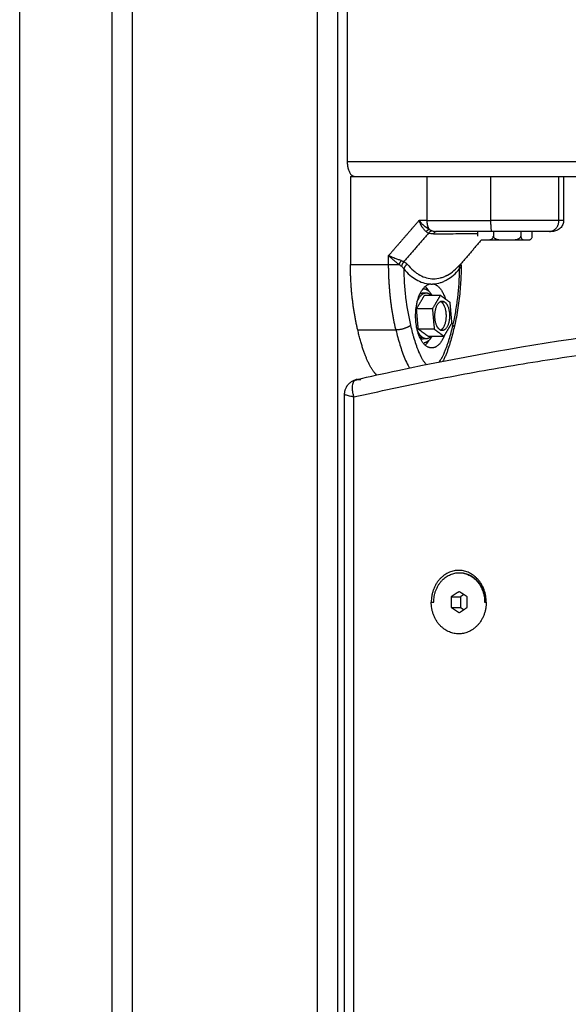
# Model space of a CAD drawing. Units: millimetres. Extents: x 43.9 to 58.4, y 2.8 to 17.1.
# Drawn here: x 45.4 to 45.6, y 12.9 to 13.2 of the extents above; entities that cross this region are included whole.
import ezdxf

# ---------------------------------------------------------------- set-up
doc = ezdxf.new("R2010")
doc.units = ezdxf.units.MM
doc.header["$LTSCALE"] = 20
doc.layers.add('Layer 1', color=8, linetype='Continuous')

# ---------------------------------------------------------------- blocks, each defined once
blk = doc.blocks.new('s299b_aa')
at = {"lineweight": -3}
for points, degree in [([(43.6807, 14.31175), (43.6807, 14.28575), (43.6807, 14.25975)], 2), ([(43.68157, 14.25575), (43.69197, 14.25575), (43.70237, 14.25575)], 2), ([(43.68157, 14.25575), (43.68157, 14.24375), (43.68157, 14.23174)], 2), ([(43.70237, 14.25575), (44.02798, 14.25575), (44.3536, 14.25575)], 2), ([(43.73958, 14.25575), (43.73958, 14.24975), (43.73958, 14.24375)], 2), ([(43.71613, 14.24075), (43.71613, 14.2401), (43.71613, 14.23945)], 2), ([(43.72047, 14.24075), (43.72047, 14.2401), (43.72047, 14.23945)], 2), ([(43.72794, 14.24075), (43.72794, 14.2401), (43.72794, 14.23945)], 2), ([(43.73108, 14.23945), (43.73108, 14.2401), (43.73108, 14.24075)], 2), ([(43.73616, 14.24075), (43.73604, 14.24075), (43.7359, 14.24075), (43.73573, 14.24075)], 3), ([(43.73658, 14.24075), (43.73658, 14.24075), (43.73644, 14.24075), (43.73616, 14.24075)], 3), ([(43.71728, 14.23848), (43.71439, 14.23515), (43.7115, 14.23181)], 2), ([(43.7115, 14.23181), (43.7115, 14.23181), (43.7115, 14.23181), (43.7115, 14.23181)], 3), ([(43.71172, 14.23162), (43.71172, 14.23166), (43.71171, 14.2317), (43.71171, 14.23174)], 3), ([(43.71165, 14.23126), (43.71158, 14.23108), (43.71146, 14.23083), (43.7113, 14.23052)], 3), ([(43.71165, 14.23126), (43.71169, 14.23137), (43.71171, 14.23149), (43.71172, 14.23162)], 3), ([(43.70135, 14.224), (43.70178, 14.224), (43.70222, 14.224)], 2), ([(43.69956, 14.21969), (43.70064, 14.22151), (43.70173, 14.22332)], 2), ([(43.70606, 14.22332), (43.70389, 14.22332), (43.70173, 14.22332)], 2), ([(43.70606, 14.22332), (43.70497, 14.22151), (43.70389, 14.21969)], 2), ([(43.70871, 14.22139), (43.70738, 14.22236), (43.70606, 14.22332)], 2), ([(43.7092, 14.21582), (43.70896, 14.2186), (43.70871, 14.22139)], 2), ([(43.70005, 14.21412), (43.6998, 14.2169), (43.69956, 14.21969)], 2), ([(43.70389, 14.21969), (43.70172, 14.21969), (43.69956, 14.21969)], 2), ([(43.70389, 14.21969), (43.70413, 14.2169), (43.70438, 14.21412)], 2), ([(43.70704, 14.21218), (43.70812, 14.214), (43.7092, 14.21582)], 2), ([(43.70438, 14.21412), (43.70221, 14.21412), (43.70005, 14.21412)], 2), ([(43.70271, 14.21218), (43.70138, 14.21315), (43.70005, 14.21412)], 2), ([(43.70438, 14.21412), (43.70571, 14.21315), (43.70704, 14.21218)], 2), ([(43.70222, 14.2115), (43.70178, 14.2115), (43.70135, 14.2115)], 2), ([(43.70271, 14.21218), (43.70487, 14.21218), (43.70704, 14.21218)], 2), ([(43.68343, 14.2004), (43.68393, 14.2004), (43.68443, 14.2004)], 2), ([(43.67997, 13.56389), (43.67997, 13.88013), (43.67997, 14.19636)], 2), ([(43.71117, 14.14775), (43.71127, 14.14775), (43.71137, 14.14775)], 2), ([(43.71117, 14.14264), (43.71009, 14.14192), (43.70901, 14.1412)], 2), ([(43.70901, 14.1412), (43.70901, 14.13975), (43.70901, 14.13831)], 2), ([(43.70901, 14.1412), (43.71026, 14.1412), (43.71151, 14.1412)], 2), ([(43.71334, 14.1412), (43.71226, 14.14192), (43.71117, 14.14264)], 2), ([(43.71242, 14.14181), (43.71197, 14.1415), (43.71151, 14.1412)], 2), ([(43.71151, 14.1412), (43.71151, 14.13975), (43.71151, 14.13831)], 2), ([(43.71334, 14.13831), (43.71334, 14.13975), (43.71334, 14.1412)], 2), ([(43.70356, 14.13975), (43.7039, 14.13975), (43.70425, 14.13975)], 2), ([(43.70901, 14.13831), (43.71026, 14.13831), (43.71151, 14.13831)], 2), ([(43.70901, 14.13831), (43.71009, 14.13759), (43.71117, 14.13687)], 2), ([(43.71117, 14.13687), (43.71226, 14.13759), (43.71334, 14.13831)], 2), ([(43.71151, 14.13831), (43.71197, 14.138), (43.71242, 14.1377)], 2), ([(43.7181, 14.13975), (43.7182, 14.13975), (43.7183, 14.13975)], 2), ([(43.7183, 14.13975), (43.71842, 14.13975), (43.71854, 14.13975)], 2)]:
    blk.add_open_spline(points, degree=degree, dxfattribs=at)
for points, weights, degree in [([(43.6807, 14.25975), (43.6807, 14.25575), (43.6827, 14.25575)], [1, 0.707106781187, 1], 2), ([(43.70493, 14.24075), (43.70447, 14.24075), (43.70418, 14.24006)], [1, 0.909485037038, 1], 2), ([(43.7183, 14.23845), (43.72042, 14.23845), (43.72408, 14.23845)], [1, 0.868688537904, 0.994779606807], 2), ([(43.72421, 14.23845), (43.72794, 14.23845), (43.72951, 14.23845)], [1, 0.866025403784, 1], 2), ([(43.68356, 14.2139), (43.68157, 14.22237), (43.68157, 14.23174)], [1, 0.976038593662, 1], 2), ([(43.7113, 14.23052), (43.71108, 14.23131), (43.71152, 14.23183)], [1, 0.910001457202, 0.999685877231], 2), ([(43.71171, 14.23174), (43.71167, 14.23174), (43.71144, 14.23174)], [1, 0.955196838898, 0.944181777832], 2), ([(43.7042, 14.22644), (43.70631, 14.22594), (43.70742, 14.22233)], [1, 0.838785951619, 0.868440030496], 2), ([(43.69977, 14.22164), (43.70117, 14.22517), (43.70329, 14.22362)], [0.901134916177, 0.77007792658, 1], 2), ([(43.70051, 14.22377), (43.70092, 14.224), (43.70135, 14.224)], [0.924649501495, 0.952799884748, 1], 2), ([(43.70135, 14.22515), (43.70274, 14.22515), (43.70378, 14.22332)], [0.999585646326, 0.868188130587, 0.859966052604], 2), ([(43.70299, 14.22438), (43.7025, 14.22523), (43.70191, 14.22575)], [0.854743480676, 0.859477446099, 0.883042278989], 2), ([(43.70329, 14.22362), (43.70346, 14.2235), (43.70363, 14.22332)], [1, 0.978512636882, 0.960973199715], 2), ([(43.70636, 14.22151), (43.70624, 14.2216), (43.70611, 14.22166)], [1, 0.994280147436, 0.992858579729], 2), ([(43.70655, 14.22175), (43.7069, 14.22175), (43.70723, 14.22151)], [1, 0.984776851955, 1], 2), ([(43.68874, 14.20163), (43.68693, 14.20326), (43.68513, 14.2072), (43.68356, 14.2139)], [0.849171003928, 0.744959363806, 0.664074544528, 0.606516546095], 3), ([(43.70115, 14.21188), (43.70032, 14.21248), (43.69977, 14.21387)], [1, 0.895310884733, 0.865460039193], 2), ([(43.70655, 14.21375), (43.70619, 14.21375), (43.70586, 14.21399)], [1, 0.984776851955, 1], 2), ([(43.70051, 14.21173), (43.70092, 14.2115), (43.70135, 14.2115)], [0.994672423205, 0.988218915939, 1], 2), ([(43.70222, 14.2115), (43.70166, 14.2115), (43.70115, 14.21188)], [1, 0.984776851955, 1], 2), ([(43.70378, 14.21218), (43.70284, 14.21054), (43.7016, 14.21037)], [0.86238711468, 0.879850426848, 1], 2), ([(43.70191, 14.20976), (43.7025, 14.21028), (43.70299, 14.21112)], [0.8830422656, 0.859477377359, 0.854743453598], 2), ([(43.70363, 14.21218), (43.70296, 14.2115), (43.70222, 14.2115)], [0.894635784653, 0.919859149304, 1], 2), ([(43.70711, 14.21231), (43.7058, 14.209), (43.70369, 14.209)], [0.868314779738, 0.839128759696, 1], 2), ([(43.68267, 14.20012), (43.68304, 14.20031), (43.68343, 14.2004)], [0.934606543567, 0.960395871309, 1], 2), ([(43.70425, 14.13975), (43.70425, 14.14775), (43.71117, 14.14775)], [1, 0.707106781187, 1], 2), ([(43.71117, 14.14775), (43.7181, 14.14775), (43.7181, 14.13975)], [1, 0.707106781187, 1], 2), ([(43.71127, 14.14775), (43.71132, 14.14775), (43.71137, 14.14775)], [0.994099550626, 0.997019444424, 1], 2), ([(43.71137, 14.14775), (43.7183, 14.14775), (43.7183, 14.13975)], [1, 0.707106781187, 1], 2), ([(43.71746, 14.14423), (43.71728, 14.14425), (43.7171, 14.14425)], [0.960288871736, 0.976158332215, 0.99438726841], 2), ([(43.79072, 14.03775), (43.73616, 14.03775), (43.73616, 13.97475)], [1, 0.707106781187, 1], 2)]:
    blk.add_rational_spline(points, weights, degree=degree, dxfattribs=at)
for points, knots in [([(43.73958, 14.24375), (43.73958, 14.24337), (43.73951, 14.243), (43.73922, 14.24227), (43.73899, 14.24192), (43.7387, 14.24163), (43.73841, 14.24134), (43.73807, 14.24111), (43.73751, 14.24089), (43.73732, 14.24084), (43.73707, 14.24079), (43.73701, 14.24078), (43.73688, 14.24077), (43.73682, 14.24076), (43.73673, 14.24076), (43.7367, 14.24075), (43.73666, 14.24075), (43.73664, 14.24075), (43.73662, 14.24075), (43.73661, 14.24075), (43.7366, 14.24075), (43.7366, 14.24075), (43.73659, 14.24075), (43.73659, 14.24075), (43.73658, 14.24075)], [0, 0, 0, 0, 1.138194, 1.138194, 2.371621, 2.371621, 2.371621, 3.605834, 3.605834, 4.190021, 4.190021, 4.377459, 4.377459, 4.560949, 4.560949, 4.650612, 4.650612, 4.695441, 4.695441, 4.717857, 4.717857, 4.729065, 4.729065, 4.7371, 4.7371, 4.7371, 4.7371]), ([(43.70418, 14.24006), (43.70529, 14.24008), (43.70635, 14.2401), (43.70837, 14.24012), (43.70933, 14.24013), (43.71068, 14.24015), (43.71112, 14.24015), (43.71197, 14.24016), (43.71238, 14.24016), (43.71354, 14.24016), (43.71425, 14.24017), (43.71533, 14.24017), (43.71575, 14.24017), (43.71613, 14.24016)], [0, 0, 0, 0, 3.801704, 3.801704, 7.603407, 7.603407, 9.504259, 9.504259, 11.405111, 11.405111, 15.206815, 15.206815, 17.960643, 17.960643, 17.960643, 17.960643]), ([(43.72006, 14.24075), (43.71874, 14.24075), (43.71743, 14.24075), (43.71483, 14.24075), (43.71354, 14.24075), (43.70972, 14.24075), (43.70727, 14.24075), (43.70493, 14.24075)], [0, 0, 0, 0, 3.978378, 3.978378, 7.956757, 7.956757, 15.913513, 15.913513, 15.913513, 15.913513]), ([(43.73573, 14.24075), (43.7354, 14.24075), (43.73476, 14.24075), (43.73376, 14.24075), (43.73319, 14.24075), (43.73289, 14.24075), (43.73274, 14.24075), (43.73266, 14.24075), (43.73262, 14.24075), (43.7326, 14.24075), (43.73259, 14.24075), (43.73228, 14.24075), (43.73181, 14.24075), (43.73122, 14.24075), (43.73091, 14.24075), (43.73075, 14.24075), (43.73067, 14.24075), (43.73064, 14.24075), (43.73062, 14.24075), (43.73061, 14.24075), (43.73028, 14.24075), (43.72978, 14.24075), (43.72917, 14.24075), (43.72885, 14.24075), (43.7287, 14.24075), (43.72862, 14.24075), (43.72858, 14.24075), (43.72856, 14.24075), (43.72855, 14.24075), (43.72789, 14.24075), (43.72688, 14.24075), (43.72562, 14.24075), (43.72497, 14.24075), (43.72464, 14.24075), (43.72448, 14.24075), (43.72439, 14.24075), (43.72436, 14.24075), (43.72433, 14.24075), (43.72432, 14.24075), (43.72297, 14.24075), (43.72156, 14.24075), (43.72006, 14.24075)], [0, 0, 0, 0, 2.129735, 3.194603, 3.727037, 3.993253, 4.126362, 4.192916, 4.226193, 4.226193, 4.25947, 4.25947, 5.324338, 5.856772, 6.122989, 6.256097, 6.322651, 6.355928, 6.355928, 6.389206, 6.389206, 7.454073, 7.986507, 8.252724, 8.385832, 8.452387, 8.485664, 8.485664, 8.518941, 8.518941, 10.648676, 11.713544, 12.245977, 12.512194, 12.645303, 12.711857, 12.745134, 12.745134, 12.778411, 12.778411, 17.037882, 17.037882, 17.037882, 17.037882]), ([(43.71728, 14.23848), (43.71742, 14.23846), (43.71756, 14.23846), (43.7179, 14.23845), (43.7181, 14.23845), (43.7183, 14.23845)], [2.386651, 2.386651, 2.386651, 2.386651, 3.120669, 3.120669, 4.160892, 4.160892, 4.160892, 4.160892]), ([(43.7183, 14.23845), (43.7185, 14.23845), (43.7187, 14.23845), (43.7191, 14.23846), (43.7193, 14.23847), (43.7196, 14.23852), (43.7197, 14.23855), (43.71989, 14.23862), (43.71999, 14.23866), (43.72017, 14.2388), (43.72026, 14.23888), (43.72037, 14.23906), (43.72041, 14.23913), (43.72045, 14.23928), (43.72047, 14.23936), (43.72047, 14.23945)], [0, 0, 0, 0, 1.040806, 1.040806, 2.081612, 2.081612, 2.602015, 2.602015, 3.122418, 3.122418, 3.642821, 3.642821, 3.903022, 3.903022, 4.163223, 4.163223, 4.163223, 4.163223]), ([(43.72047, 14.23945), (43.72047, 14.23936), (43.72049, 14.23928), (43.72058, 14.23912), (43.72063, 14.23905), (43.72076, 14.23894), (43.72083, 14.23889), (43.72098, 14.2388), (43.72106, 14.23876), (43.7213, 14.23866), (43.72147, 14.23862), (43.72181, 14.23855), (43.72198, 14.23852), (43.72249, 14.23847), (43.72283, 14.23846), (43.72335, 14.23845), (43.72352, 14.23845), (43.72378, 14.23845), (43.72386, 14.23845), (43.72403, 14.23845), (43.72412, 14.23845), (43.72421, 14.23845)], [0, 0, 0, 0, 0.260055, 0.260055, 0.520111, 0.520111, 0.780166, 0.780166, 1.040221, 1.040221, 1.560332, 1.560332, 2.080443, 2.080443, 3.120664, 3.120664, 3.640775, 3.640775, 3.900831, 3.900831, 4.160886, 4.160886, 4.160886, 4.160886]), ([(43.72421, 14.23845), (43.72455, 14.23845), (43.72489, 14.23845), (43.72558, 14.23846), (43.72593, 14.23847), (43.72644, 14.23852), (43.72661, 14.23855), (43.72695, 14.23862), (43.72711, 14.23866), (43.72735, 14.23876), (43.72743, 14.2388), (43.72758, 14.23889), (43.72765, 14.23894), (43.72778, 14.23906), (43.72784, 14.23913), (43.72792, 14.23928), (43.72794, 14.23937), (43.72794, 14.23945)], [0, 0, 0, 0, 1.040204, 1.040204, 2.080409, 2.080409, 2.600511, 2.600511, 3.120613, 3.120613, 3.380664, 3.380664, 3.640715, 3.640715, 3.900766, 3.900766, 4.160817, 4.160817, 4.160817, 4.160817]), ([(43.72794, 14.23945), (43.72794, 14.23936), (43.72795, 14.23928), (43.72799, 14.23912), (43.72801, 14.23906), (43.72806, 14.23894), (43.72809, 14.23889), (43.72816, 14.2388), (43.72819, 14.23876), (43.72829, 14.23866), (43.72836, 14.23862), (43.7285, 14.23855), (43.72857, 14.23852), (43.72879, 14.23847), (43.72893, 14.23846), (43.72922, 14.23845), (43.72937, 14.23845), (43.72951, 14.23845)], [0, 0, 0, 0, 0.260056, 0.260056, 0.520111, 0.520111, 0.780167, 0.780167, 1.040223, 1.040223, 1.560334, 1.560334, 2.080446, 2.080446, 3.120669, 3.120669, 4.160892, 4.160892, 4.160892, 4.160892]), ([(43.72951, 14.23845), (43.72966, 14.23845), (43.7298, 14.23845), (43.73009, 14.23846), (43.73023, 14.23847), (43.73045, 14.23852), (43.73052, 14.23855), (43.73066, 14.23862), (43.73073, 14.23866), (43.73087, 14.2388), (43.73093, 14.23888), (43.73101, 14.23906), (43.73104, 14.23913), (43.73107, 14.23928), (43.73108, 14.23936), (43.73108, 14.23945)], [0, 0, 0, 0, 1.040806, 1.040806, 2.081612, 2.081612, 2.602015, 2.602015, 3.122418, 3.122418, 3.642821, 3.642821, 3.903022, 3.903022, 4.163223, 4.163223, 4.163223, 4.163223]), ([(43.71172, 14.23162), (43.71171, 14.23003), (43.71166, 14.22844), (43.71152, 14.22603), (43.71145, 14.22519), (43.71122, 14.22266), (43.71101, 14.22097), (43.7106, 14.21847), (43.71045, 14.21763), (43.71013, 14.21602), (43.70997, 14.21525), (43.70979, 14.21449)], [0.118221, 0.118221, 0.118221, 0.118221, 4.89005, 4.89005, 7.416319, 7.416319, 12.61899, 12.61899, 15.286547, 15.286547, 17.794593, 17.794593, 17.794593, 17.794593]), ([(43.68316, 14.20037), (43.68691, 14.20123), (43.69067, 14.20206), (43.71233, 14.20669), (43.73032, 14.20987), (43.78339, 14.2173), (43.8186, 14.21975), (43.85385, 14.21975)], [1388.873044, 1388.873044, 1388.873044, 1388.873044, 1402.10327, 1402.10327, 1465.063555, 1465.063555, 1586.968242, 1586.968242, 1586.968242, 1586.968242]), ([(43.70979, 14.21449), (43.70963, 14.21382), (43.70947, 14.21316), (43.70912, 14.21184), (43.70894, 14.21119), (43.70874, 14.21055), (43.70864, 14.21023), (43.70854, 14.20991), (43.70834, 14.20927), (43.70823, 14.20895), (43.70812, 14.20864), (43.70801, 14.20832), (43.70789, 14.20801), (43.70766, 14.20739), (43.70753, 14.20709), (43.70741, 14.20679), (43.70728, 14.20648), (43.70714, 14.20618), (43.70693, 14.20572), (43.70684, 14.20556), (43.70676, 14.20539)], [0, 0, 0, 0, 2.206378, 2.206378, 4.427299, 4.427299, 4.427299, 5.54795, 5.54795, 6.676748, 6.676748, 6.676748, 7.811851, 7.811851, 8.955392, 8.955392, 8.955392, 10.11326, 10.11326, 10.769404, 10.769404, 10.769404, 10.769404]), ([(43.67997, 14.19636), (43.67997, 14.19653), (43.67998, 14.19669), (43.68002, 14.19699), (43.68004, 14.19714), (43.68007, 14.19728), (43.68009, 14.19735), (43.68011, 14.19743), (43.68014, 14.19754), (43.68015, 14.19758), (43.68021, 14.19774), (43.68025, 14.19786), (43.68035, 14.19811), (43.68041, 14.19823), (43.68052, 14.19842), (43.68056, 14.19848), (43.68063, 14.1986), (43.68066, 14.19865), (43.6807, 14.1987), (43.68071, 14.19872), (43.68072, 14.19873), (43.68073, 14.19875), (43.68088, 14.19896), (43.68106, 14.19917), (43.68145, 14.19954), (43.68167, 14.19971), (43.6819, 14.19985), (43.68211, 14.19998), (43.68233, 14.20009), (43.68267, 14.20023), (43.68279, 14.20027), (43.68293, 14.20031), (43.68294, 14.20031), (43.68302, 14.20033), (43.68309, 14.20035), (43.68316, 14.20037)], [0, 0, 0, 0, 0.487952, 0.487952, 0.925575, 0.925575, 0.925575, 1.161309, 1.161309, 1.283629, 1.283629, 1.667242, 1.667242, 2.076083, 2.076083, 2.310773, 2.310773, 2.491618, 2.491618, 2.491618, 2.548856, 2.548856, 2.548856, 3.35203, 3.35203, 4.176107, 4.176107, 4.176107, 4.907126, 4.907126, 5.296015, 5.296015, 5.337488, 5.337488, 5.54747, 5.54747, 5.54747, 5.54747])]:
    blk.add_open_spline(points, degree=3, knots=knots, dxfattribs=at)
for points, weights, degree, knots in [([(43.70369, 14.209), (43.69956, 14.209), (43.69932, 14.21724), (43.69908, 14.22547), (43.70317, 14.22644)], [1, 0.72766300525, 1, 0.72766300525, 1], 2, [-26.456065, -26.456065, -26.456065, -13.228033, -13.228033, 0, 0, 0]), ([(43.70317, 14.22644), (43.70334, 14.22643), (43.70351, 14.22642), (43.70386, 14.22642), (43.70403, 14.22643), (43.7042, 14.22644)], [0.999995839621, 0.999995841614, 0.999995842611, 0.999995842648, 0.999995841651, 0.999995839621], 3, [-2.061578, -2.061578, -2.061578, -2.061578, -1.040612, -1.040612, 0, 0, 0, 0]), ([(43.70586, 14.21399), (43.70428, 14.21514), (43.70458, 14.21845), (43.70487, 14.22175), (43.70655, 14.22175)], [1, 0.76610160396, 1, 0.76610160396, 1], 2, [-12.566371, -12.566371, -12.566371, -6.982028, -6.982028, -1.397686, -1.397686, -1.397686]), ([(43.70611, 14.21385), (43.70742, 14.21443), (43.70765, 14.21706), (43.70794, 14.22036), (43.70636, 14.22151)], [0.935889345167, 0.804441481602, 1, 0.76610160396, 1], 2, [-10.253317, -10.253317, -10.253317, -5.584342, -5.584342, 0, 0, 0]), ([(43.70723, 14.22151), (43.70881, 14.22036), (43.70852, 14.21706), (43.70822, 14.21375), (43.70655, 14.21375)], [1, 0.76610160396, 1, 0.76610160396, 1], 2, [-12.566371, -12.566371, -12.566371, -6.982028, -6.982028, -1.397686, -1.397686, -1.397686]), ([(43.71854, 14.13975), (43.71854, 14.1484), (43.71105, 14.1484), (43.70356, 14.1484), (43.70356, 14.13975)], [1, 0.707106781187, 1, 0.707106781187, 1], 2, [0, 0, 0, 13.587388, 13.587388, 27.174776, 27.174776, 27.174776]), ([(43.71854, 14.13975), (43.71854, 14.1311), (43.71105, 14.1311), (43.70356, 14.1311), (43.70356, 14.13975)], [1, 0.707106781187, 1, 0.707106781187, 1], 2, [-27.174776, -27.174776, -27.174776, -13.587388, -13.587388, 0, 0, 0])]:
    blk.add_rational_spline(points, weights, degree=degree, knots=knots, dxfattribs=at)
at = {"layer": 'Layer 1', "lineweight": -3}
for points, degree in [([(43.59154, 13.45975), (43.59154, 14.78025), (43.59154, 16.10075)], 2), ([(43.61665, 16.10075), (43.61665, 14.78025), (43.61665, 13.45975)], 2), ([(43.62228, 13.45975), (43.62228, 14.78025), (43.62228, 16.10075)], 2), ([(43.67251, 16.10075), (43.67251, 14.78025), (43.67251, 13.45975)], 2), ([(43.67814, 13.45975), (43.67814, 14.78025), (43.67814, 16.10075)], 2), ([(44.37009, 14.25975), (44.02539, 14.25975), (43.6807, 14.25975)], 2), ([(43.70237, 14.25575), (43.70237, 14.24975), (43.70237, 14.24375)], 2), ([(43.71981, 14.24375), (43.71981, 14.24975), (43.71981, 14.25575)], 2), ([(43.73833, 14.24375), (43.73833, 14.24975), (43.73833, 14.25575)], 2), ([(43.70026, 14.24375), (43.69611, 14.23897), (43.69197, 14.23418)], 2), ([(43.70237, 14.24375), (43.70131, 14.24375), (43.70026, 14.24375)], 2), ([(43.70087, 14.24303), (43.70087, 14.24304), (43.70087, 14.24304), (43.70087, 14.24304)], 3), ([(43.70284, 14.24028), (43.69948, 14.2364), (43.69612, 14.23253)], 2), ([(43.70216, 14.24069), (43.70238, 14.24051), (43.7026, 14.24037), (43.70284, 14.24028)], 3), ([(43.70418, 14.24006), (43.70366, 14.24005), (43.70321, 14.24013), (43.70284, 14.24028)], 3), ([(43.70304, 14.24125), (43.70331, 14.2411), (43.70358, 14.24098), (43.70382, 14.2409)], 3), ([(43.70382, 14.2409), (43.70412, 14.2408), (43.70449, 14.24075), (43.70493, 14.24075)], 3), ([(43.68157, 14.23174), (43.68677, 14.23174), (43.69197, 14.23174)], 2), ([(43.69197, 14.23174), (43.69197, 14.23296), (43.69197, 14.23418)], 2), ([(43.6948, 14.23174), (43.69504, 14.23156), (43.69527, 14.2314), (43.69547, 14.23126)], 3), ([(43.69536, 14.23284), (43.69565, 14.23273), (43.69591, 14.23263), (43.69612, 14.23253)], 3), ([(43.69612, 14.23253), (43.69652, 14.23236), (43.69682, 14.23212), (43.69705, 14.23183)], 3), ([(43.7115, 14.23181), (43.71151, 14.23182), (43.71152, 14.23183), (43.71152, 14.23183)], 3), ([(43.69547, 14.23126), (43.69572, 14.23108), (43.69592, 14.23083), (43.69607, 14.23052)], 3), ([(43.70723, 14.22151), (43.7068, 14.22151), (43.70636, 14.22151)], 2), ([(43.68356, 14.2139), (43.68876, 14.2139), (43.69395, 14.2139)], 2), ([(43.70115, 14.21188), (43.7008, 14.21188), (43.70045, 14.21188)], 2), ([(43.68343, 14.2004), (43.68334, 14.2004), (43.68325, 14.20039), (43.68316, 14.20037)], 3), ([(43.68316, 14.20037), (43.68316, 14.20037), (43.68316, 14.20037), (43.68316, 14.20037)], 3), ([(43.68247, 13.56475), (43.68247, 13.8802), (43.68247, 14.19565)], 2)]:
    blk.add_open_spline(points, degree=degree, dxfattribs=at)
for points, knots in [([(43.70087, 14.24304), (43.70087, 14.24304), (43.70087, 14.24304), (43.70086, 14.24304), (43.70086, 14.24305), (43.70084, 14.24307), (43.70081, 14.24311), (43.70077, 14.24314), (43.70071, 14.24321), (43.70066, 14.24327), (43.7005, 14.24345), (43.70038, 14.24359), (43.70026, 14.24375)], [2.9014685, 2.9014685, 2.9014685, 2.9014685, 2.9032704, 2.9032704, 2.9183132, 2.9483989, 3.0085703, 3.1289131, 3.1289131, 3.3695987, 3.3695987, 3.85097, 3.85097, 3.85097, 3.85097]), ([(43.70216, 14.24069), (43.70198, 14.24084), (43.70179, 14.24102), (43.70151, 14.24136), (43.70142, 14.24148), (43.70128, 14.24167), (43.70123, 14.24174), (43.70116, 14.24184), (43.70113, 14.2419), (43.70109, 14.24196), (43.70107, 14.24199), (43.70106, 14.24201), (43.70105, 14.24202), (43.70105, 14.24202), (43.70098, 14.24214), (43.7009, 14.24227), (43.70079, 14.24248), (43.70076, 14.24255), (43.7007, 14.24267), (43.70067, 14.24272), (43.70064, 14.24279), (43.70062, 14.24283), (43.70062, 14.24284), (43.70061, 14.24285), (43.70061, 14.24286), (43.70052, 14.24306), (43.70039, 14.24335), (43.70026, 14.24375)], [0, 0, 0, 0, 0.947107, 0.947107, 1.42066, 1.42066, 1.657437, 1.657437, 1.775825, 1.835019, 1.864616, 1.879415, 1.879415, 1.894213, 1.894213, 2.367767, 2.367767, 2.604543, 2.604543, 2.722932, 2.782126, 2.811723, 2.826521, 2.826521, 2.84132, 2.84132, 3.788427, 3.788427, 3.788427, 3.788427]), ([(43.70154, 14.24237), (43.70154, 14.24237), (43.70153, 14.24237), (43.70153, 14.24238), (43.70151, 14.2424), (43.70146, 14.24244), (43.70142, 14.24248), (43.70134, 14.24256), (43.70128, 14.24261), (43.70111, 14.24278), (43.70099, 14.2429), (43.70087, 14.24303)], [1.9500544, 1.9500544, 1.9500544, 1.9500544, 1.9555707, 1.9555707, 1.9856564, 2.0458278, 2.1661706, 2.1661706, 2.4068562, 2.4068562, 2.8882275, 2.8882275, 2.8882275, 2.8882275]), ([(43.73833, 14.24375), (43.73778, 14.24375), (43.73708, 14.24375), (43.73592, 14.24375), (43.73552, 14.24375), (43.73472, 14.24375), (43.73432, 14.24375), (43.73351, 14.24375), (43.7331, 14.24375), (43.73228, 14.24375), (43.73187, 14.24375), (43.73066, 14.24375), (43.72987, 14.24375), (43.72828, 14.24375), (43.72749, 14.24375), (43.72592, 14.24375), (43.72514, 14.24375), (43.72283, 14.24375), (43.72131, 14.24375), (43.71981, 14.24375)], [0, 0, 0, 0, 2.554579, 2.554579, 3.831869, 3.831869, 5.109158, 5.109158, 6.386448, 6.386448, 7.663738, 7.663738, 10.218317, 10.218317, 12.772896, 12.772896, 15.327475, 15.327475, 20.436634, 20.436634, 20.436634, 20.436634]), ([(43.73958, 14.24375), (43.73958, 14.24375), (43.73958, 14.24375), (43.73956, 14.24375), (43.73954, 14.24375), (43.73948, 14.24375), (43.73945, 14.24375), (43.73922, 14.24375), (43.73888, 14.24375), (43.73833, 14.24375)], [16.080472, 16.080472, 16.080472, 16.080472, 16.604018, 16.604018, 17.242634, 17.242634, 17.88125, 17.88125, 20.435714, 20.435714, 20.435714, 20.435714]), ([(43.70304, 14.24125), (43.70259, 14.24151), (43.70208, 14.24188), (43.70155, 14.24236), (43.70154, 14.24236), (43.70154, 14.24237)], [-3.85097, -3.85097, -3.85097, -3.85097, -1.925485, -1.925485, -1.900916, -1.900916, -1.900916, -1.900916]), ([(43.69197, 14.23418), (43.69218, 14.23396), (43.6924, 14.23374), (43.69287, 14.2333), (43.69311, 14.23309), (43.69359, 14.23267), (43.69385, 14.23247), (43.69433, 14.23209), (43.69457, 14.23191), (43.6948, 14.23174)], [-3.84276, -3.84276, -3.84276, -3.84276, -2.88207, -2.88207, -1.92138, -1.92138, -0.96069, -0.96069, 0, 0, 0, 0]), ([(43.69197, 14.23418), (43.69214, 14.2341), (43.6923, 14.23403), (43.6925, 14.23394), (43.69257, 14.23392), (43.69265, 14.23388), (43.6927, 14.23386), (43.69274, 14.23385), (43.69276, 14.23384), (43.69277, 14.23383), (43.69278, 14.23383), (43.69278, 14.23383), (43.69294, 14.23376), (43.69309, 14.2337), (43.69331, 14.23362), (43.69338, 14.23359), (43.69349, 14.23355), (43.69354, 14.23353), (43.6936, 14.23351), (43.69362, 14.2335), (43.69364, 14.23349), (43.69365, 14.23349), (43.69365, 14.23349), (43.69398, 14.23336), (43.6943, 14.23324), (43.69487, 14.23303), (43.69513, 14.23293), (43.69536, 14.23284)], [0, 0, 0, 0, 0.473572, 0.473572, 0.710359, 0.710359, 0.828752, 0.887948, 0.917546, 0.932346, 0.932346, 0.947145, 0.947145, 1.420717, 1.420717, 1.657503, 1.657503, 1.775896, 1.835093, 1.864691, 1.87949, 1.87949, 1.894289, 1.894289, 2.841434, 2.841434, 3.788579, 3.788579, 3.788579, 3.788579]), ([(43.69705, 14.23183), (43.69759, 14.23117), (43.69815, 14.23059), (43.699, 14.22985), (43.69929, 14.22962), (43.69972, 14.22932), (43.69994, 14.22917), (43.70019, 14.22901), (43.70032, 14.22894), (43.70037, 14.22891), (43.70041, 14.22889), (43.70043, 14.22888), (43.70105, 14.22853), (43.70167, 14.22827), (43.70292, 14.22793), (43.70355, 14.22784), (43.7048, 14.22784), (43.70543, 14.22792), (43.70638, 14.22817), (43.7067, 14.22828), (43.70717, 14.22847), (43.70741, 14.22857), (43.70768, 14.2287), (43.70782, 14.22877), (43.70787, 14.2288), (43.70791, 14.22882), (43.70793, 14.22884), (43.70855, 14.22917), (43.70916, 14.22958), (43.71035, 14.23057), (43.71093, 14.23115), (43.7115, 14.23181)], [0, 0, 0, 0, 3.80161, 3.80161, 5.702415, 5.702415, 6.652817, 7.128019, 7.365619, 7.484419, 7.484419, 7.60322, 7.60322, 11.40483, 11.40483, 15.20644, 15.20644, 19.008049, 19.008049, 20.908854, 20.908854, 21.859257, 22.334458, 22.572059, 22.690859, 22.690859, 22.809659, 22.809659, 26.611269, 26.611269, 30.370019, 30.370019, 30.370019, 30.370019]), ([(43.69607, 14.23052), (43.69609, 14.2292), (43.69615, 14.22788), (43.69632, 14.22526), (43.69644, 14.22395), (43.69691, 14.22008), (43.69735, 14.21758), (43.69791, 14.21517)], [0, 0, 0, 0, 3.978378, 3.978378, 7.956757, 7.956757, 15.913513, 15.913513, 15.913513, 15.913513]), ([(43.69607, 14.23052), (43.69716, 14.22926), (43.6983, 14.2283), (43.70008, 14.22727), (43.70069, 14.227), (43.70193, 14.2266), (43.70255, 14.22648), (43.70317, 14.22644)], [-14.949123, -14.949123, -14.949123, -14.949123, -7.474562, -7.474562, -3.737281, -3.737281, 0, 0, 0, 0]), ([(43.7042, 14.22644), (43.70482, 14.22648), (43.70544, 14.2266), (43.70637, 14.22689), (43.70668, 14.22701), (43.70728, 14.22728), (43.70759, 14.22744), (43.70908, 14.2283), (43.71022, 14.22927), (43.7113, 14.23052)], [-14.947247, -14.947247, -14.947247, -14.947247, -11.210435, -11.210435, -9.342029, -9.342029, -7.473623, -7.473623, 0, 0, 0, 0]), ([(43.70947, 14.21517), (43.70975, 14.21637), (43.71, 14.2176), (43.71044, 14.2201), (43.71062, 14.22137), (43.71109, 14.22525), (43.71126, 14.22787), (43.7113, 14.23052)], [0, 0, 0, 0, 3.978378, 3.978378, 7.956756, 7.956756, 15.913513, 15.913513, 15.913513, 15.913513]), ([(43.69395, 14.2139), (43.69427, 14.21253), (43.69463, 14.21119), (43.69523, 14.20921), (43.69544, 14.20855), (43.69589, 14.20726), (43.69613, 14.20663), (43.69665, 14.2054), (43.69693, 14.2048), (43.69737, 14.204), (43.6975, 14.20377), (43.69763, 14.20354)], [0, 0, 0, 0, 5.109158, 5.109158, 7.663738, 7.663738, 10.218317, 10.218317, 12.772896, 12.772896, 13.80563, 13.80563, 13.80563, 13.80563]), ([(43.69791, 14.21517), (43.69807, 14.21449), (43.69831, 14.21352), (43.69861, 14.21244), (43.69876, 14.21193), (43.69883, 14.21167), (43.69887, 14.21155), (43.69889, 14.21148), (43.6989, 14.21146), (43.6989, 14.21144), (43.6989, 14.21143), (43.69911, 14.21077), (43.69941, 14.20984), (43.69977, 14.20887), (43.69995, 14.2084), (43.70004, 14.20818), (43.70009, 14.20807), (43.70011, 14.20801), (43.70012, 14.20799), (43.70013, 14.20797), (43.70013, 14.20797), (43.70039, 14.20735), (43.70078, 14.20654), (43.70124, 14.20576), (43.70147, 14.20541), (43.70158, 14.20525), (43.70164, 14.20517), (43.70167, 14.20513), (43.70168, 14.20511), (43.70169, 14.2051), (43.70169, 14.2051), (43.70169, 14.2051), (43.70187, 14.20486), (43.70205, 14.20466), (43.70222, 14.20449)], [0, 0, 0, 0, 2.135429, 3.203143, 3.737001, 4.003929, 4.137394, 4.204126, 4.237492, 4.237492, 4.270858, 4.270858, 6.406287, 7.474001, 8.007859, 8.274787, 8.408252, 8.474984, 8.50835, 8.50835, 8.541716, 8.541716, 10.677145, 11.744859, 12.278716, 12.545645, 12.679109, 12.745842, 12.779208, 12.795891, 12.795891, 12.812574, 12.812574, 13.921832, 13.921832, 13.921832, 13.921832]), ([(43.70576, 14.2052), (43.70587, 14.20535), (43.70605, 14.20562), (43.70627, 14.20599), (43.70639, 14.2062), (43.70645, 14.20631), (43.70648, 14.20637), (43.7065, 14.20639), (43.70651, 14.20641), (43.70651, 14.20642), (43.70664, 14.20665), (43.70682, 14.20701), (43.70703, 14.20747), (43.70714, 14.20771), (43.70719, 14.20783), (43.70721, 14.2079), (43.70723, 14.20792), (43.70723, 14.20794), (43.70724, 14.20795), (43.70745, 14.20846), (43.70776, 14.20926), (43.70812, 14.21031), (43.7083, 14.21085), (43.70838, 14.21113), (43.70843, 14.21128), (43.70845, 14.21135), (43.70846, 14.21138), (43.70846, 14.2114), (43.70847, 14.21141), (43.70882, 14.21256), (43.70915, 14.21381), (43.70947, 14.21517)], [4.454579, 4.454579, 4.454579, 4.454579, 5.324341, 5.856775, 6.122992, 6.256101, 6.322655, 6.355932, 6.355932, 6.389209, 6.389209, 7.454077, 7.986512, 8.252729, 8.385837, 8.452391, 8.485669, 8.485669, 8.518946, 8.518946, 10.648682, 11.71355, 12.245984, 12.512202, 12.64531, 12.711864, 12.745141, 12.745141, 12.778419, 12.778419, 17.037891, 17.037891, 17.037891, 17.037891]), ([(43.68316, 14.20037), (43.68309, 14.20035), (43.68303, 14.20033), (43.68283, 14.20024), (43.6827, 14.20015), (43.68247, 14.19991), (43.68238, 14.19976), (43.68222, 14.19941), (43.68216, 14.19922), (43.68207, 14.19878), (43.68204, 14.19853), (43.68203, 14.19802), (43.68204, 14.19775), (43.6821, 14.19718), (43.68215, 14.19688), (43.68229, 14.19627), (43.68237, 14.19596), (43.68247, 14.19565)], [0.647569, 0.647569, 0.647569, 0.647569, 1.144489, 1.144489, 2.288978, 2.288978, 3.433467, 3.433467, 4.577957, 4.577957, 5.722446, 5.722446, 6.866935, 6.866935, 8.011424, 8.011424, 9.155913, 9.155913, 9.155913, 9.155913]), ([(43.68247, 14.19565), (43.68233, 14.19568), (43.68219, 14.19571), (43.68193, 14.19576), (43.6818, 14.19579), (43.68143, 14.19587), (43.6812, 14.19592), (43.68081, 14.19602), (43.68064, 14.19606), (43.68035, 14.19615), (43.68023, 14.19619), (43.68006, 14.19627), (43.68001, 14.1963), (43.67997, 14.19634), (43.67997, 14.19635), (43.67997, 14.19636)], [-9.155913, -9.155913, -9.155913, -9.155913, -8.583669, -8.583669, -8.011424, -8.011424, -6.866935, -6.866935, -5.722446, -5.722446, -4.577957, -4.577957, -3.433467, -3.433467, -3.030908, -3.030908, -3.030908, -3.030908])]:
    blk.add_open_spline(points, degree=3, knots=knots, dxfattribs=at)
for points, weights in [([(43.70237, 14.24375), (43.71048, 14.24375), (43.71981, 14.24375)], [1, 0.976038593926, 1]), ([(43.70237, 14.24375), (43.70237, 14.24214), (43.70304, 14.24125)], [1, 0.881181636916, 1]), ([(43.72006, 14.24075), (43.71981, 14.24075), (43.71981, 14.24375)], [1, 0.707106781186, 1]), ([(43.73573, 14.24075), (43.73833, 14.24075), (43.73833, 14.24375)], [1, 0.707106781186, 1]), ([(43.70304, 14.24125), (43.70261, 14.24112), (43.70216, 14.24069)], [1, 0.950188296081, 1]), ([(43.70382, 14.2409), (43.7033, 14.24082), (43.70284, 14.24028)], [1, 0.933438208865, 1]), ([(43.69395, 14.2139), (43.69197, 14.22237), (43.69197, 14.23174)], [1, 0.976038593926, 1]), ([(43.69197, 14.23174), (43.69336, 14.23174), (43.6948, 14.23174)], [1, 0.881181636237, 1]), ([(43.69536, 14.23284), (43.69502, 14.23235), (43.6948, 14.23174)], [1, 0.950188295771, 1]), ([(43.69612, 14.23253), (43.69565, 14.23199), (43.69547, 14.23126)], [1, 0.933438208864, 1]), ([(43.69705, 14.23183), (43.6963, 14.23132), (43.69607, 14.23052)], [1, 0.909485037038, 1]), ([(43.68247, 14.19565), (43.85315, 14.23463), (44.02369, 14.19485)], [1, 0.98059885193, 1]), ([(43.69791, 14.21517), (43.69655, 14.2139), (43.69395, 14.2139)], [1, 0.707106781187, 1]), ([(43.70947, 14.21517), (43.70986, 14.2148), (43.70979, 14.21449)], [1, 0.959982914434, 1])]:
    blk.add_rational_spline(points, weights, degree=2, dxfattribs=at)

msp = doc.modelspace()

# ---------------------------------------------------------------- block references
msp.add_blockref('s299b_aa', (1.8099, -1.08768))

doc.saveas('drawing.dxf')
